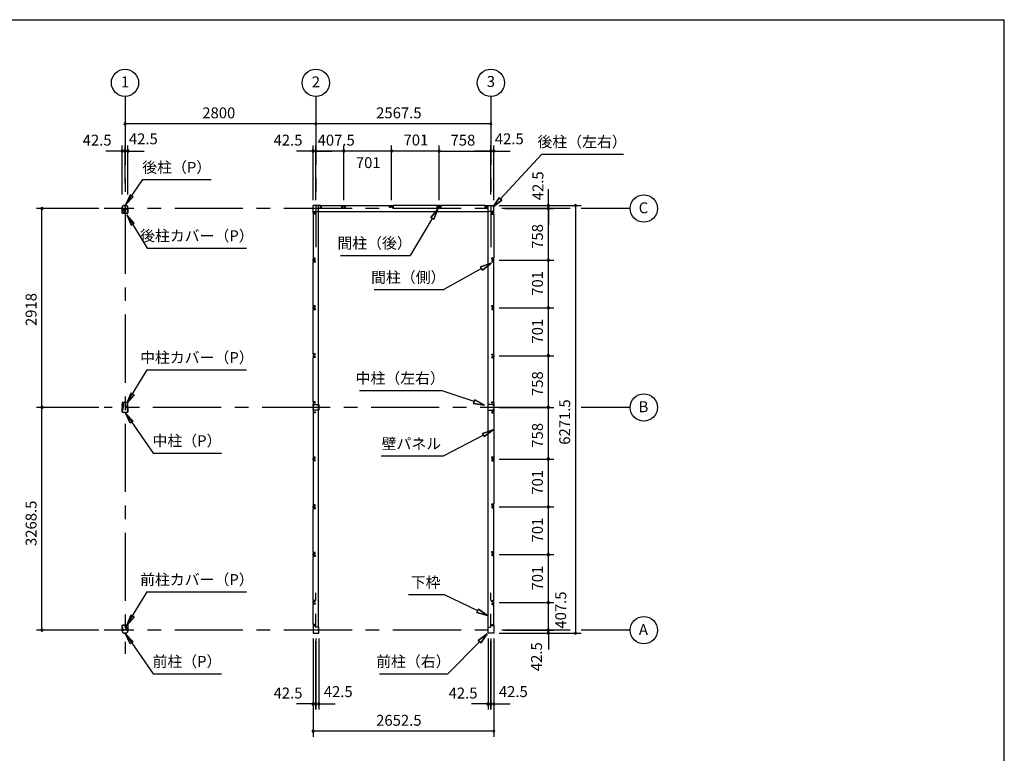
# Model space of a CAD drawing. Extents: x 868 to 32764, y 362 to 22484.
# Drawn here: x 18320 to 32764, y 11721 to 22484 of the extents above; entities that cross this region are included whole.
import ezdxf
from ezdxf.enums import TextEntityAlignment as Align

# ---------------------------------------------------------------- set-up
doc = ezdxf.new("R2010")
doc.units = 0
doc.header["$LTSCALE"] = 80
doc.header["$MEASUREMENT"] = 0
for name, pattern in [('1PL-M', [15, 12, -1, 1, -1]), ('CENTER2', [20, 12.5, -2.5, 2.5, -2.5]), ('HIDE-M', [2, 1, -1])]:
    doc.linetypes.add(name, pattern=pattern)
doc.layers.get('0').update_dxf_attribs({"linetype": 'CONTINUOUS'})
for name, color, linetype in [('0-1', 7, 'CONTINUOUS'), ('0-5', 7, 'CONTINUOUS'), ('0-6', 7, 'CONTINUOUS'), ('1-中柱P', 3, 'CONTINUOUS'), ('1-中柱カバ-P', 7, 'CONTINUOUS'), ('1-前柱P', 3, 'CONTINUOUS'), ('1-前柱カバ-P', 3, 'CONTINUOUS'), ('1-後柱P', 3, 'CONTINUOUS'), ('1-後柱カバ-P', 7, 'CONTINUOUS'), ('2-0', 7, 'CONTINUOUS'), ('SUNPOU', 4, 'CONTINUOUS'), ('WAKUSEN-01', 50, 'CONTINUOUS')]:
    doc.layers.add(name, color=color, linetype=linetype)
doc.styles.get("Standard").update_dxf_attribs({"font": 'txt', "bigfont": 'BIGFONT'})

msp = doc.modelspace()

# ---------------------------------------------------------------- linework, layer by layer
at = {"color": 0, "linetype": 'ByBlock'}
for centre, start, end in [((19865, 20957), 0, 180), ((19865, 20957), 180, 0), ((22665, 20957), 0, 180), ((22665, 20957), 0, 180), ((22665, 20957), 180, 0), ((22665, 20957), 180, 0), ((25233, 20957), 0, 180), ((25233, 20957), 180, 0), ((19823, 20557), 0, 180), ((19823, 20557), 180, 0), ((19865, 20557), 0, 180), ((19865, 20557), 0, 180), ((19865, 20557), 180, 0), ((19865, 20557), 180, 0), ((19908, 20557), 0, 180), ((19908, 20557), 180, 0), ((22623, 20557), 0, 180), ((22623, 20557), 180, 0), ((22665, 20557), 0, 180), ((22665, 20557), 0, 180), ((22665, 20557), 180, 0), ((22665, 20557), 180, 0), ((23073, 20557), 0, 180), ((23073, 20557), 0, 180), ((23073, 20557), 180, 0), ((23073, 20557), 180, 0), ((23774, 20557), 0, 180), ((23774, 20557), 0, 180), ((23774, 20557), 180, 0), ((23774, 20557), 180, 0), ((24475, 20557), 0, 180), ((24475, 20557), 0, 180), ((24475, 20557), 180, 0), ((24475, 20557), 180, 0), ((25233, 20557), 0, 180), ((25233, 20557), 0, 180), ((25233, 20557), 180, 0), ((25233, 20557), 180, 0), ((25275, 20557), 0, 180), ((25275, 20557), 180, 0), ((18647, 19714), 90, 270), ((18647, 19714), 270, 90), ((26075, 19757), 90, 270), ((26075, 19714), 90, 270), ((26075, 19714), 90, 270), ((26075, 19757), 270, 90), ((26075, 19714), 270, 90), ((26075, 19714), 270, 90), ((26475, 19757), 90, 270), ((26475, 19757), 270, 90), ((26075, 18956), 90, 270), ((26075, 18956), 90, 270), ((26075, 18956), 270, 90), ((26075, 18956), 270, 90), ((26075, 18255), 90, 270), ((26075, 18255), 90, 270), ((26075, 18255), 270, 90), ((26075, 18255), 270, 90), ((26075, 17554), 90, 270), ((26075, 17554), 90, 270), ((26075, 17554), 270, 90), ((26075, 17554), 270, 90), ((18647, 16796), 90, 270), ((18647, 16796), 90, 270), ((18647, 16796), 270, 90), ((18647, 16796), 270, 90), ((26075, 16796), 90, 270), ((26075, 16796), 90, 270), ((26075, 16796), 270, 90), ((26075, 16796), 270, 90), ((26075, 16038), 90, 270), ((26075, 16038), 90, 270), ((26075, 16038), 270, 90), ((26075, 16038), 270, 90), ((26075, 15337), 90, 270), ((26075, 15337), 90, 270), ((26075, 15337), 270, 90), ((26075, 15337), 270, 90), ((26075, 14636), 90, 270), ((26075, 14636), 90, 270), ((26075, 14636), 270, 90), ((26075, 14636), 270, 90), ((26075, 13935), 90, 270), ((26075, 13935), 90, 270), ((26075, 13935), 270, 90), ((26075, 13935), 270, 90), ((18647, 13528), 90, 270), ((18647, 13528), 270, 90), ((26075, 13528), 90, 270), ((26075, 13528), 90, 270), ((26075, 13485), 90, 270), ((26075, 13528), 270, 90), ((26075, 13528), 270, 90), ((26075, 13485), 270, 90), ((26475, 13485), 90, 270), ((26475, 13485), 270, 90), ((22623, 12445), 0, 180), ((22623, 12445), 180, 0), ((22665, 12445), 0, 180), ((22665, 12445), 0, 180), ((22665, 12445), 180, 0), ((22665, 12445), 180, 0), ((22708, 12445), 0, 180), ((22708, 12445), 180, 0), ((25190, 12445), 0, 180), ((25190, 12445), 180, 0), ((25233, 12445), 0, 180), ((25233, 12445), 0, 180), ((25233, 12445), 180, 0), ((25233, 12445), 180, 0), ((25275, 12445), 0, 180), ((25275, 12445), 180, 0), ((22623, 12045), 0, 180), ((22623, 12045), 180, 0), ((25275, 12045), 0, 180), ((25275, 12045), 180, 0)]:
    msp.add_arc(centre, 15, start, end, dxfattribs=at)
at = {"layer": '0-1', "color": 3, "linetype": 'Continuous'}
for p, q in [((22738, 19757), (22623, 19757)), ((22623, 19642), (22623, 19757)), ((22623, 19672), (22704, 19672)), ((22628, 19645), (22628, 19650)), ((22628, 19650), (22653, 19650)), ((22635, 19645), (22628, 19645)), ((22653, 19650), (22653, 19632)), ((22653, 19648), (22653, 19642)), ((22704, 13570), (22704, 19757)), ((22704, 19672), (25194, 19672)), ((22730, 19752), (22730, 19727)), ((22735, 19752), (22730, 19752)), ((22730, 19727), (22748, 19727)), ((22732, 19727), (22738, 19727)), ((22735, 19745), (22735, 19752)), ((22738, 19727), (22738, 19757)), ((22748, 19727), (22748, 19757)), ((22748, 19757), (23044, 19757)), ((23044, 19727), (23044, 19757)), ((23062, 19727), (23044, 19727)), ((23054, 19727), (23054, 19757)), ((23054, 19757), (23091, 19757)), ((23060, 19727), (23054, 19727)), ((23057, 19745), (23057, 19752)), ((23057, 19752), (23062, 19752)), ((23062, 19752), (23062, 19727)), ((23083, 19752), (23083, 19727)), ((23088, 19752), (23083, 19752)), ((23083, 19727), (23101, 19727)), ((23085, 19727), (23091, 19727)), ((23088, 19745), (23088, 19752)), ((23091, 19727), (23091, 19757)), ((23101, 19727), (23101, 19757)), ((23101, 19757), (23745, 19757)), ((23745, 19727), (23745, 19757)), ((23763, 19727), (23745, 19727)), ((23755, 19757), (23792, 19757)), ((23755, 19727), (23755, 19757)), ((23761, 19727), (23755, 19727)), ((23758, 19752), (23763, 19752)), ((23758, 19745), (23758, 19752)), ((23763, 19752), (23763, 19727)), ((23789, 19752), (23784, 19752)), ((23784, 19752), (23784, 19727)), ((23784, 19727), (23802, 19727)), ((23786, 19727), (23792, 19727)), ((23789, 19745), (23789, 19752)), ((23792, 19727), (23792, 19757)), ((23802, 19727), (23802, 19757)), ((24446, 19757), (23802, 19757)), ((24446, 19727), (24446, 19757)), ((24464, 19727), (24446, 19727)), ((24456, 19727), (24456, 19757)), ((24493, 19757), (24456, 19757)), ((24462, 19727), (24456, 19727)), ((24459, 19745), (24459, 19752)), ((24459, 19752), (24464, 19752)), ((24464, 19752), (24464, 19727)), ((24485, 19752), (24485, 19727)), ((24490, 19752), (24485, 19752)), ((24485, 19727), (24503, 19727)), ((24487, 19727), (24493, 19727)), ((24490, 19745), (24490, 19752)), ((24493, 19727), (24493, 19757)), ((24503, 19727), (24503, 19757)), ((25150, 19757), (24503, 19757)), ((25150, 19727), (25150, 19757)), ((25168, 19727), (25150, 19727)), ((25160, 19757), (25275, 19757)), ((25160, 19727), (25160, 19757)), ((25166, 19727), (25160, 19727)), ((25163, 19745), (25163, 19752)), ((25163, 19752), (25168, 19752)), ((25168, 19752), (25168, 19727)), ((25194, 13570), (25194, 19757)), ((25275, 19672), (25194, 19672)), ((25245, 19650), (25245, 19632)), ((25270, 19650), (25245, 19650)), ((25245, 19648), (25245, 19642)), ((25263, 19645), (25270, 19645)), ((25270, 19645), (25270, 19650)), ((25275, 19642), (25275, 19757)), ((22653, 19642), (22623, 19642)), ((22653, 19632), (22623, 19632)), ((22623, 19632), (22623, 18985)), ((25245, 19642), (25275, 19642)), ((25245, 19632), (25275, 19632)), ((25275, 19632), (25275, 18989)), ((22653, 18985), (22623, 18985)), ((22653, 18975), (22623, 18975)), ((22623, 18938), (22623, 18975)), ((22653, 18938), (22623, 18938)), ((22653, 18928), (22623, 18928)), ((22623, 18284), (22623, 18928)), ((22635, 18972), (22628, 18972)), ((22628, 18972), (22628, 18967)), ((22628, 18967), (22653, 18967)), ((22628, 18946), (22653, 18946)), ((22628, 18941), (22628, 18946)), ((22635, 18941), (22628, 18941)), ((22653, 18967), (22653, 18985)), ((22653, 18969), (22653, 18975)), ((22653, 18946), (22653, 18928)), ((22653, 18944), (22653, 18938)), ((25245, 18989), (25275, 18989)), ((25245, 18971), (25245, 18989)), ((25245, 18979), (25275, 18979)), ((25245, 18973), (25245, 18979)), ((25270, 18971), (25245, 18971)), ((25270, 18950), (25245, 18950)), ((25245, 18950), (25245, 18932)), ((25245, 18948), (25245, 18942)), ((25245, 18942), (25275, 18942)), ((25245, 18932), (25275, 18932)), ((25263, 18976), (25270, 18976)), ((25263, 18945), (25270, 18945)), ((25270, 18976), (25270, 18971)), ((25270, 18945), (25270, 18950)), ((25275, 18942), (25275, 18979)), ((25275, 18289), (25275, 18932)), ((22653, 18284), (22623, 18284)), ((22653, 18274), (22623, 18274)), ((22623, 18237), (22623, 18274)), ((22653, 18237), (22623, 18237)), ((22653, 18227), (22623, 18227)), ((22623, 17583), (22623, 18227)), ((22635, 18271), (22628, 18271)), ((22628, 18271), (22628, 18266)), ((22628, 18266), (22653, 18266)), ((22628, 18245), (22653, 18245)), ((22628, 18240), (22628, 18245)), ((22635, 18240), (22628, 18240)), ((22653, 18266), (22653, 18284)), ((22653, 18268), (22653, 18274)), ((22653, 18245), (22653, 18227)), ((22653, 18243), (22653, 18237)), ((25245, 18289), (25275, 18289)), ((25245, 18271), (25245, 18289)), ((25245, 18279), (25275, 18279)), ((25245, 18273), (25245, 18279)), ((25270, 18271), (25245, 18271)), ((25270, 18250), (25245, 18250)), ((25245, 18250), (25245, 18232)), ((25245, 18248), (25245, 18242)), ((25245, 18242), (25275, 18242)), ((25245, 18232), (25275, 18232)), ((25263, 18276), (25270, 18276)), ((25263, 18245), (25270, 18245)), ((25270, 18276), (25270, 18271)), ((25270, 18245), (25270, 18250)), ((25275, 18242), (25275, 18279)), ((25275, 17579), (25275, 18232)), ((22653, 17583), (22623, 17583)), ((22623, 17573), (22623, 17536)), ((22653, 17573), (22623, 17573)), ((22653, 17536), (22623, 17536)), ((22653, 17526), (22623, 17526)), ((22623, 16879), (22623, 17526)), ((22628, 17570), (22628, 17565)), ((22635, 17570), (22628, 17570)), ((22628, 17565), (22653, 17565)), ((22628, 17539), (22628, 17544)), ((22628, 17544), (22653, 17544)), ((22635, 17539), (22628, 17539)), ((22653, 17565), (22653, 17583)), ((22653, 17567), (22653, 17573)), ((22653, 17544), (22653, 17526)), ((22653, 17542), (22653, 17536)), ((25245, 17561), (25245, 17579)), ((25245, 17579), (25275, 17579)), ((25245, 17563), (25245, 17569)), ((25245, 17569), (25275, 17569)), ((25270, 17561), (25245, 17561)), ((25245, 17540), (25245, 17522)), ((25270, 17540), (25245, 17540)), ((25245, 17538), (25245, 17532)), ((25245, 17532), (25275, 17532)), ((25245, 17522), (25275, 17522)), ((25263, 17566), (25270, 17566)), ((25263, 17535), (25270, 17535)), ((25270, 17566), (25270, 17561)), ((25270, 17535), (25270, 17540)), ((25275, 17569), (25275, 17532)), ((25275, 16879), (25275, 17522)), ((22653, 16879), (22623, 16879)), ((22623, 16869), (22653, 16869)), ((22623, 16869), (22623, 16724)), ((22625, 16839), (22710, 16839)), ((22625, 16819), (22625, 16839)), ((22625, 16754), (22625, 16774)), ((22628, 16866), (22628, 16861)), ((22635, 16866), (22628, 16866)), ((22628, 16861), (22653, 16861)), ((22653, 16861), (22653, 16879)), ((22653, 16869), (22653, 16863)), ((22710, 16839), (22710, 16754)), ((25272, 16839), (25187, 16839)), ((25187, 16839), (25187, 16754)), ((25245, 16861), (25245, 16879)), ((25245, 16879), (25275, 16879)), ((25245, 16869), (25245, 16863)), ((25275, 16869), (25245, 16869)), ((25270, 16861), (25245, 16861)), ((25263, 16866), (25270, 16866)), ((25270, 16866), (25270, 16861)), ((25272, 16819), (25272, 16839)), ((25272, 16754), (25272, 16774)), ((25275, 16869), (25275, 16724)), ((22623, 16724), (22653, 16724)), ((22653, 16714), (22623, 16714)), ((22623, 16714), (22623, 16067)), ((22710, 16754), (22625, 16754)), ((22628, 16727), (22628, 16732)), ((22628, 16732), (22653, 16732)), ((22635, 16727), (22628, 16727)), ((22653, 16732), (22653, 16714)), ((22653, 16724), (22653, 16730)), ((25187, 16754), (25272, 16754)), ((25245, 16732), (25245, 16714)), ((25270, 16732), (25245, 16732)), ((25245, 16724), (25245, 16730)), ((25275, 16724), (25245, 16724)), ((25245, 16714), (25275, 16714)), ((25263, 16727), (25270, 16727)), ((25270, 16727), (25270, 16732)), ((25275, 16714), (25275, 15381)), ((22653, 16067), (22623, 16067)), ((22653, 16057), (22623, 16057)), ((22623, 16020), (22623, 16057)), ((22623, 16057), (22623, 16020)), ((22635, 16054), (22628, 16054)), ((22628, 16054), (22628, 16049)), ((22628, 16049), (22653, 16049)), ((22653, 16049), (22653, 16067)), ((22653, 16051), (22653, 16057)), ((25245, 16071), (25275, 16071)), ((25245, 16053), (25245, 16071)), ((25245, 16061), (25275, 16061)), ((25245, 16055), (25245, 16061)), ((25270, 16053), (25245, 16053)), ((25263, 16058), (25270, 16058)), ((25270, 16058), (25270, 16053)), ((25275, 16024), (25275, 16061)), ((22653, 16020), (22623, 16020)), ((22653, 16010), (22623, 16010)), ((22623, 16010), (22623, 15366)), ((22628, 16028), (22653, 16028)), ((22628, 16023), (22628, 16028)), ((22635, 16023), (22628, 16023)), ((22653, 16028), (22653, 16010)), ((22653, 16026), (22653, 16020)), ((25270, 16032), (25245, 16032)), ((25245, 16032), (25245, 16014)), ((25245, 16030), (25245, 16024)), ((25245, 16024), (25275, 16024)), ((25245, 16014), (25275, 16014)), ((25263, 16027), (25270, 16027)), ((25270, 16027), (25270, 16032)), ((22653, 15366), (22623, 15366)), ((22623, 15319), (22623, 15356)), ((22653, 15356), (22623, 15356)), ((22653, 15319), (22623, 15319)), ((22628, 15353), (22628, 15348)), ((22635, 15353), (22628, 15353)), ((22628, 15348), (22653, 15348)), ((22628, 15322), (22628, 15327)), ((22628, 15327), (22653, 15327)), ((22635, 15322), (22628, 15322)), ((22653, 15348), (22653, 15366)), ((22653, 15350), (22653, 15356)), ((22653, 15327), (22653, 15309)), ((22653, 15325), (22653, 15319)), ((25245, 15363), (25245, 15381)), ((25245, 15381), (25275, 15381)), ((25245, 15365), (25245, 15371)), ((25245, 15371), (25275, 15371)), ((25270, 15363), (25245, 15363)), ((25245, 15342), (25245, 15324)), ((25270, 15342), (25245, 15342)), ((25245, 15340), (25245, 15334)), ((25245, 15334), (25275, 15334)), ((25245, 15324), (25275, 15324)), ((25263, 15368), (25270, 15368)), ((25263, 15337), (25270, 15337)), ((25270, 15368), (25270, 15363)), ((25270, 15337), (25270, 15342)), ((25275, 15334), (25275, 15371)), ((25275, 14681), (25275, 15324)), ((22653, 15309), (22623, 15309)), ((22623, 14665), (22623, 15309)), ((22653, 14665), (22623, 14665)), ((22653, 14655), (22623, 14655)), ((22623, 14618), (22623, 14655)), ((22653, 14618), (22623, 14618)), ((22623, 13964), (22623, 14608)), ((22653, 14608), (22623, 14608)), ((22635, 14652), (22628, 14652)), ((22628, 14652), (22628, 14647)), ((22628, 14647), (22653, 14647)), ((22628, 14626), (22653, 14626)), ((22628, 14621), (22628, 14626)), ((22635, 14621), (22628, 14621)), ((22653, 14647), (22653, 14665)), ((22653, 14649), (22653, 14655)), ((22653, 14626), (22653, 14608)), ((22653, 14624), (22653, 14618)), ((25245, 14681), (25275, 14681)), ((25245, 14663), (25245, 14681)), ((25245, 14671), (25275, 14671)), ((25245, 14665), (25245, 14671)), ((25270, 14663), (25245, 14663)), ((25270, 14642), (25245, 14642)), ((25245, 14642), (25245, 14624)), ((25245, 14640), (25245, 14634)), ((25245, 14634), (25275, 14634)), ((25245, 14624), (25275, 14624)), ((25263, 14668), (25270, 14668)), ((25263, 14637), (25270, 14637)), ((25270, 14668), (25270, 14663)), ((25270, 14637), (25270, 14642)), ((25275, 14634), (25275, 14671)), ((25275, 13961), (25275, 14624)), ((22653, 13964), (22623, 13964)), ((22623, 13917), (22623, 13954)), ((22653, 13954), (22623, 13954)), ((22653, 13917), (22623, 13917)), ((22653, 13907), (22623, 13907)), ((22623, 13610), (22623, 13907)), ((22628, 13951), (22628, 13946)), ((22635, 13951), (22628, 13951)), ((22628, 13946), (22653, 13946)), ((22628, 13920), (22628, 13925)), ((22628, 13925), (22653, 13925)), ((22635, 13920), (22628, 13920)), ((22653, 13946), (22653, 13964)), ((22653, 13948), (22653, 13954)), ((22653, 13925), (22653, 13907)), ((22653, 13923), (22653, 13917)), ((25245, 13961), (25275, 13961)), ((25245, 13943), (25245, 13961)), ((25245, 13950), (25275, 13950)), ((25245, 13944), (25245, 13950)), ((25270, 13943), (25245, 13943)), ((25270, 13921), (25245, 13921)), ((25245, 13921), (25245, 13903)), ((25245, 13919), (25245, 13913)), ((25245, 13913), (25275, 13913)), ((25245, 13903), (25275, 13903)), ((25263, 13948), (25270, 13948)), ((25263, 13916), (25270, 13916)), ((25270, 13948), (25270, 13943)), ((25270, 13916), (25270, 13921)), ((25275, 13913), (25275, 13950)), ((25275, 13610), (25275, 13903)), ((22653, 13610), (22623, 13610)), ((22623, 13600), (22623, 13485)), ((22653, 13600), (22623, 13600)), ((22628, 13597), (22628, 13592)), ((22635, 13597), (22628, 13597)), ((22628, 13592), (22653, 13592)), ((22653, 13592), (22653, 13610)), ((22653, 13594), (22653, 13600)), ((25245, 13592), (25245, 13610)), ((25245, 13610), (25275, 13610)), ((25245, 13594), (25245, 13600)), ((25245, 13600), (25275, 13600)), ((25270, 13592), (25245, 13592)), ((25263, 13597), (25270, 13597)), ((25270, 13597), (25270, 13592)), ((25275, 13600), (25275, 13485)), ((22623, 13485), (22708, 13485)), ((22708, 13570), (22676, 13570)), ((22708, 13485), (22708, 13570)), ((25190, 13485), (25190, 13570)), ((25190, 13570), (25222, 13570)), ((25275, 13485), (25190, 13485))]:
    msp.add_line(p, q, dxfattribs=at)
at = {"layer": '0-5', "color": 4, "linetype": 'Continuous'}
for centre in [(19865, 21557), (22665, 21557), (25233, 21557), (27475, 19714), (27475, 16796), (27475, 13528)]:
    msp.add_circle(centre, 200, dxfattribs=at)
at = {"layer": '0-6', "color": 6, "linetype": 'Continuous'}
for p, q in [((25373, 19854), (25978, 20512)), ((25978, 20512), (27178, 20512)), ((19872, 19768), (20128, 20137)), ((20128, 20137), (21128, 20137)), ((19942, 19915), (19872, 19768)), ((19872, 19768), (19985, 19884)), ((19985, 19884), (19942, 19915)), ((25265, 19736), (25353, 19872)), ((25353, 19872), (25265, 19736)), ((25393, 19836), (25265, 19736)), ((25265, 19736), (25393, 19836)), ((25393, 19836), (25353, 19872)), ((25353, 19872), (25393, 19836)), ((24350, 19582), (24455, 19706)), ((24455, 19706), (24350, 19582)), ((24455, 19706), (24396, 19555)), ((24396, 19555), (24455, 19706)), ((19892, 19621), (20191, 19133)), ((19999, 19499), (19892, 19621)), ((19892, 19621), (19953, 19471)), ((24373, 19569), (24050, 19025)), ((24350, 19582), (24396, 19555)), ((24396, 19555), (24350, 19582)), ((19953, 19471), (19999, 19499)), ((20191, 19133), (21647, 19133)), ((23025, 19025), (24050, 19025)), ((25095, 18833), (24543, 18524)), ((25082, 18856), (25234, 18911)), ((25234, 18911), (25082, 18856)), ((25108, 18810), (25082, 18856)), ((25234, 18911), (25108, 18810)), ((25108, 18810), (25234, 18911)), ((23518, 18524), (24543, 18524)), ((19892, 16859), (20191, 17347)), ((20191, 17347), (21647, 17347)), ((19892, 16859), (19953, 17009)), ((19999, 16981), (19892, 16859)), ((19953, 17009), (19999, 16981)), ((23304, 17044), (24504, 17044)), ((24986, 16880), (24504, 17044)), ((24995, 16905), (24977, 16855)), ((24977, 16855), (24995, 16905)), ((24995, 16905), (25137, 16828)), ((25137, 16828), (24995, 16905)), ((25137, 16828), (24977, 16855)), ((24977, 16855), (25137, 16828)), ((19872, 16712), (20278, 16126)), ((19942, 16565), (19872, 16712)), ((19872, 16712), (19985, 16596)), ((19985, 16596), (19942, 16565)), ((25123, 16390), (24544, 16083)), ((25111, 16414), (25265, 16465)), ((25265, 16465), (25111, 16414)), ((25111, 16414), (25136, 16367)), ((25136, 16367), (25111, 16414)), ((25265, 16465), (25136, 16367)), ((25136, 16367), (25265, 16465)), ((20278, 16126), (21278, 16126)), ((23624, 16083), (24544, 16083)), ((19892, 13601), (20191, 14089)), ((20191, 14089), (21647, 14089)), ((24024, 14049), (24544, 14049)), ((25039, 13810), (24544, 14049)), ((19892, 13601), (19953, 13751)), ((19999, 13723), (19892, 13601)), ((19953, 13751), (19999, 13723)), ((25051, 13834), (25028, 13786)), ((25028, 13786), (25051, 13834)), ((25184, 13741), (25028, 13786)), ((25028, 13786), (25184, 13741)), ((25051, 13834), (25184, 13741)), ((25184, 13741), (25051, 13834)), ((19872, 13474), (20278, 12888)), ((19942, 13327), (19872, 13474)), ((19872, 13474), (19985, 13358)), ((25048, 13377), (25180, 13472)), ((25180, 13472), (25048, 13377)), ((25180, 13472), (25086, 13340)), ((25086, 13340), (25180, 13472)), ((19985, 13358), (19942, 13327)), ((25067, 13358), (24599, 12888)), ((25048, 13377), (25086, 13340)), ((25086, 13340), (25048, 13377)), ((20278, 12888), (21278, 12888)), ((23599, 12888), (24599, 12888))]:
    msp.add_line(p, q, dxfattribs=at)
at = {"layer": '1-中柱P', "color": 6, "linetype": '1PL-M'}
for p, q in [((19839, 16771), (19817, 16771)), ((19839, 16761), (19817, 16761)), ((19838, 16832), (19852, 16832)), ((19865, 16872), (19865, 16858)), ((19891, 16771), (19913, 16771)), ((19891, 16761), (19913, 16761))]:
    msp.add_line(p, q, dxfattribs=at)
at = {"layer": '1-中柱P'}
for p, q in [((19822, 16777), (19822, 16765)), ((19822, 16777), (19823, 16777)), ((19822, 16765), (19823, 16766)), ((19822, 16763), (19822, 16755)), ((19822, 16755), (19823, 16756)), ((19823, 16790), (19823, 16730)), ((19824, 16730), (19824, 16790)), ((19826, 16778), (19826, 16765)), ((19826, 16777), (19833, 16777)), ((19833, 16766), (19826, 16766)), ((19826, 16763), (19826, 16755)), ((19833, 16756), (19826, 16756)), ((19829, 16796), (19838, 16796)), ((19829, 16795), (19838, 16795)), ((19834, 16776), (19834, 16767)), ((19834, 16765), (19834, 16757)), ((19843, 16801), (19843, 16861)), ((19844, 16801), (19844, 16861)), ((19849, 16867), (19883, 16867)), ((19849, 16866), (19883, 16866)), ((19859, 16863), (19859, 16865)), ((19871, 16863), (19859, 16863)), ((19871, 16865), (19871, 16863)), ((19883, 16866), (19883, 16867)), ((19886, 16801), (19886, 16811)), ((19886, 16811), (19888, 16811)), ((19888, 16801), (19888, 16811)), ((19901, 16796), (19893, 16796)), ((19893, 16795), (19901, 16795)), ((19896, 16776), (19896, 16767)), ((19896, 16765), (19896, 16757)), ((19904, 16777), (19897, 16777)), ((19897, 16766), (19904, 16766)), ((19897, 16756), (19904, 16756)), ((19904, 16778), (19904, 16765)), ((19904, 16763), (19904, 16755)), ((19906, 16730), (19906, 16790)), ((19908, 16790), (19908, 16730)), ((19908, 16777), (19908, 16765)), ((19908, 16777), (19908, 16777)), ((19908, 16765), (19908, 16766)), ((19908, 16763), (19908, 16755)), ((19908, 16755), (19908, 16756)), ((19829, 16725), (19901, 16725)), ((19829, 16724), (19901, 16724))]:
    msp.add_line(p, q, dxfattribs=at)
at = {"layer": '1-中柱P', "color": 6, "linetype": 'HIDE-M'}
for p, q in [((19834, 16775), (19822, 16775)), ((19834, 16774), (19822, 16774)), ((19834, 16768), (19822, 16768)), ((19834, 16767), (19822, 16767)), ((19834, 16758), (19822, 16758)), ((19834, 16757), (19822, 16757)), ((19823, 16777), (19824, 16777)), ((19824, 16766), (19823, 16766)), ((19824, 16756), (19823, 16756)), ((19860, 16867), (19860, 16863)), ((19861, 16865), (19861, 16863)), ((19869, 16865), (19869, 16863)), ((19870, 16867), (19870, 16863)), ((19896, 16775), (19908, 16775)), ((19896, 16774), (19908, 16774)), ((19896, 16768), (19908, 16768)), ((19896, 16767), (19908, 16767)), ((19896, 16758), (19908, 16758)), ((19896, 16757), (19908, 16757)), ((19908, 16777), (19906, 16777)), ((19906, 16766), (19908, 16766)), ((19906, 16756), (19908, 16756))]:
    msp.add_line(p, q, dxfattribs=at)
at = {"layer": '1-中柱P'}
for centre, radius, start, end in [((19829, 16790), 6.6, 90, 180), ((19829, 16790), 5, 90, 180), ((19825, 16778), 0.75, 0, 180), ((19825, 16765), 0.75, 180, 0), ((19833, 16776), 1, 0, 90), ((19833, 16767), 1, 270, 0), ((19833, 16757), 1, 270, 0), ((19838, 16801), 6.6, 270, 0), ((19838, 16801), 5, 270, 0), ((19849, 16861), 6.6, 90, 180), ((19849, 16861), 5, 90, 180), ((19858, 16865), 1, 0, 90), ((19872, 16865), 1, 90, 180), ((19893, 16801), 6.6, 180, 270), ((19893, 16801), 5, 180, 270), ((19897, 16776), 1, 90, 180), ((19897, 16767), 1, 180, 270), ((19897, 16757), 1, 180, 270), ((19901, 16790), 6.6, 0, 90), ((19901, 16790), 5, 0, 90), ((19905, 16778), 0.75, 0, 180), ((19905, 16765), 0.75, 180, 0), ((19829, 16730), 6.6, 180, 270), ((19825, 16755), 0.75, 180, 0), ((19829, 16730), 5, 180, 270), ((19901, 16730), 5, 270, 0), ((19901, 16730), 6.6, 270, 0), ((19905, 16755), 0.75, 180, 0)]:
    msp.add_arc(centre, radius, start, end, dxfattribs=at)
at = {"layer": '1-中柱P', "color": 6, "linetype": 'HIDE-M'}
for centre, start, end in [((19858, 16865), 0, 90), ((19872, 16865), 90, 180)]:
    msp.add_arc(centre, 2.6, start, end, dxfattribs=at)
at = {"layer": '1-中柱カバ-P', "color": 6, "linetype": '1PL-M'}
for p, q in [((19839, 16831), (19817, 16831)), ((19839, 16821), (19817, 16821)), ((19865, 16861), (19865, 16874)), ((19891, 16831), (19913, 16831)), ((19891, 16821), (19913, 16821))]:
    msp.add_line(p, q, dxfattribs=at)
at = {"layer": '1-中柱カバ-P'}
for p, q in [((19822, 16829), (19822, 16837)), ((19822, 16837), (19823, 16837)), ((19822, 16815), (19822, 16827)), ((19822, 16827), (19823, 16827)), ((19822, 16815), (19823, 16816)), ((19823, 16862), (19823, 16803)), ((19824, 16862), (19824, 16803)), ((19826, 16830), (19826, 16838)), ((19833, 16837), (19826, 16837)), ((19826, 16815), (19826, 16828)), ((19833, 16827), (19826, 16827)), ((19826, 16816), (19833, 16816)), ((19901, 16869), (19829, 16869)), ((19901, 16867), (19829, 16867)), ((19838, 16798), (19829, 16798)), ((19838, 16796), (19829, 16796)), ((19834, 16828), (19834, 16836)), ((19834, 16817), (19834, 16826)), ((19838, 16796), (19838, 16798)), ((19893, 16798), (19901, 16798)), ((19893, 16798), (19893, 16796)), ((19893, 16796), (19901, 16796)), ((19896, 16828), (19896, 16836)), ((19896, 16817), (19896, 16826)), ((19897, 16837), (19904, 16837)), ((19897, 16827), (19904, 16827)), ((19904, 16816), (19897, 16816)), ((19904, 16830), (19904, 16838)), ((19904, 16815), (19904, 16828)), ((19906, 16803), (19906, 16862)), ((19908, 16803), (19908, 16862)), ((19908, 16829), (19908, 16837)), ((19908, 16837), (19908, 16837)), ((19908, 16815), (19908, 16827)), ((19908, 16827), (19908, 16827)), ((19908, 16815), (19908, 16816))]:
    msp.add_line(p, q, dxfattribs=at)
at = {"layer": '1-中柱カバ-P', "color": 6, "linetype": 'HIDE-M'}
for p, q in [((19834, 16835), (19822, 16835)), ((19834, 16834), (19822, 16834)), ((19834, 16825), (19822, 16825)), ((19834, 16824), (19822, 16824)), ((19834, 16818), (19822, 16818)), ((19834, 16817), (19822, 16817)), ((19824, 16837), (19823, 16837)), ((19824, 16827), (19823, 16827)), ((19823, 16816), (19824, 16816)), ((19858, 16869), (19858, 16867)), ((19872, 16869), (19872, 16867)), ((19896, 16835), (19908, 16835)), ((19896, 16834), (19908, 16834)), ((19896, 16825), (19908, 16825)), ((19896, 16824), (19908, 16824)), ((19896, 16818), (19908, 16818)), ((19896, 16817), (19908, 16817)), ((19906, 16837), (19908, 16837)), ((19906, 16827), (19908, 16827)), ((19908, 16816), (19906, 16816))]:
    msp.add_line(p, q, dxfattribs=at)
at = {"layer": '1-中柱カバ-P'}
for centre, radius, start, end in [((19829, 16862), 6.6, 90, 180), ((19829, 16803), 6.6, 180, 270), ((19829, 16862), 5, 90, 180), ((19825, 16838), 0.75, 0, 180), ((19825, 16828), 0.75, 0, 180), ((19825, 16815), 0.75, 180, 0), ((19829, 16803), 5, 180, 270), ((19833, 16836), 1, 0, 90), ((19833, 16826), 1, 0, 90), ((19833, 16817), 1, 270, 0), ((19897, 16836), 1, 90, 180), ((19897, 16826), 1, 90, 180), ((19897, 16817), 1, 180, 270), ((19901, 16862), 6.6, 0, 90), ((19901, 16862), 5, 0, 90), ((19901, 16803), 5, 270, 0), ((19901, 16803), 6.6, 270, 0), ((19905, 16838), 0.75, 0, 180), ((19905, 16828), 0.75, 0, 180), ((19905, 16815), 0.75, 180, 0)]:
    msp.add_arc(centre, radius, start, end, dxfattribs=at)
at = {"layer": '1-前柱P'}
for p, q in [((19878, 13599), (19845, 13599)), ((19845, 13597), (19845, 13599)), ((19878, 13597), (19845, 13597)), ((19856, 13596), (19856, 13595)), ((19856, 13595), (19868, 13595)), ((19868, 13595), (19868, 13596)), ((19883, 13533), (19883, 13592)), ((19885, 13533), (19885, 13592)), ((19823, 13521), (19823, 13514)), ((19824, 13521), (19824, 13514)), ((19829, 13528), (19841, 13528)), ((19841, 13526), (19829, 13526)), ((19846, 13543), (19846, 13533)), ((19846, 13543), (19847, 13543)), ((19847, 13533), (19847, 13543)), ((19876, 13484), (19854, 13484)), ((19876, 13482), (19854, 13482)), ((19901, 13528), (19890, 13528)), ((19901, 13526), (19890, 13526)), ((19906, 13521), (19906, 13514)), ((19908, 13521), (19908, 13514))]:
    msp.add_line(p, q, dxfattribs=at)
at = {"layer": '1-前柱P', "color": 6, "linetype": 'HIDE-M'}
for p, q in [((19857, 13598), (19857, 13595)), ((19858, 13596), (19858, 13595)), ((19866, 13596), (19866, 13595)), ((19867, 13598), (19867, 13595))]:
    msp.add_line(p, q, dxfattribs=at)
at = {"layer": '1-前柱P', "color": 6, "linetype": '1PL-M'}
msp.add_line((19862, 13604), (19862, 13590), dxfattribs=at)
at = {"layer": '1-前柱P', "color": 6, "linetype": 'HIDE-M'}
for centre, start, end in [((19855, 13596), 0, 90), ((19869, 13596), 90, 180)]:
    msp.add_arc(centre, 2.6, start, end, dxfattribs=at)
at = {"layer": '1-前柱P'}
for centre, radius, start, end in [((19855, 13596), 1, 0, 90), ((19869, 13596), 1, 90, 180), ((19878, 13592), 6.6, 0, 90), ((19878, 13592), 5, 0, 90), ((19829, 13521), 6.6, 90, 180), ((19854, 13514), 31.6, 180, 270), ((19829, 13521), 5, 90, 180), ((19854, 13514), 30, 180, 270), ((19841, 13533), 5, 270, 0), ((19841, 13533), 6.6, 270, 0), ((19876, 13514), 30, 270, 0), ((19876, 13514), 31.6, 270, 0), ((19890, 13533), 6.6, 180, 270), ((19890, 13533), 5, 180, 270), ((19901, 13521), 6.6, 0, 90), ((19901, 13521), 5, 0, 90)]:
    msp.add_arc(centre, radius, start, end, dxfattribs=at)
at = {"layer": '1-前柱カバ-P'}
for p, q in [((19823, 13535), (19823, 13594)), ((19824, 13535), (19824, 13594)), ((19829, 13601), (19901, 13601)), ((19829, 13599), (19901, 13599)), ((19906, 13594), (19906, 13535)), ((19908, 13594), (19908, 13535)), ((19822, 13561), (19822, 13569)), ((19822, 13569), (19823, 13569)), ((19822, 13547), (19822, 13559)), ((19822, 13559), (19823, 13559)), ((19822, 13547), (19823, 13548)), ((19833, 13569), (19826, 13569)), ((19826, 13561), (19826, 13569)), ((19833, 13559), (19826, 13559)), ((19826, 13547), (19826, 13559)), ((19826, 13548), (19833, 13548)), ((19838, 13530), (19829, 13530)), ((19838, 13528), (19829, 13528)), ((19834, 13560), (19834, 13568)), ((19834, 13549), (19834, 13558)), ((19838, 13530), (19838, 13528)), ((19893, 13530), (19901, 13530)), ((19893, 13528), (19893, 13530)), ((19893, 13528), (19901, 13528)), ((19896, 13560), (19896, 13568)), ((19896, 13549), (19896, 13558)), ((19897, 13569), (19904, 13569)), ((19897, 13559), (19904, 13559)), ((19904, 13548), (19897, 13548)), ((19904, 13561), (19904, 13569)), ((19904, 13547), (19904, 13559)), ((19908, 13561), (19908, 13569)), ((19908, 13569), (19908, 13569)), ((19908, 13547), (19908, 13559)), ((19908, 13559), (19908, 13559)), ((19908, 13547), (19908, 13548))]:
    msp.add_line(p, q, dxfattribs=at)
at = {"layer": '1-前柱カバ-P', "color": 6, "linetype": 'HIDE-M'}
for p, q in [((19858, 13601), (19858, 13599)), ((19872, 13601), (19872, 13599)), ((19834, 13567), (19822, 13567)), ((19834, 13566), (19822, 13566)), ((19834, 13557), (19822, 13557)), ((19834, 13556), (19822, 13556)), ((19834, 13550), (19822, 13550)), ((19834, 13549), (19822, 13549)), ((19824, 13569), (19823, 13569)), ((19824, 13559), (19823, 13559)), ((19823, 13548), (19824, 13548)), ((19896, 13567), (19908, 13567)), ((19896, 13566), (19908, 13566)), ((19896, 13557), (19908, 13557)), ((19896, 13556), (19908, 13556)), ((19896, 13550), (19908, 13550)), ((19896, 13549), (19908, 13549)), ((19906, 13569), (19908, 13569)), ((19906, 13559), (19908, 13559)), ((19908, 13548), (19906, 13548))]:
    msp.add_line(p, q, dxfattribs=at)
at = {"layer": '1-前柱カバ-P', "color": 6, "linetype": '1PL-M'}
for p, q in [((19865, 13593), (19865, 13606)), ((19839, 13563), (19817, 13563)), ((19839, 13553), (19817, 13553)), ((19891, 13563), (19913, 13563)), ((19891, 13553), (19913, 13553))]:
    msp.add_line(p, q, dxfattribs=at)
at = {"layer": '1-前柱カバ-P'}
for centre, radius, start, end in [((19829, 13594), 6.6, 90, 180), ((19829, 13594), 5, 90, 180), ((19901, 13594), 6.6, 0, 90), ((19901, 13594), 5, 0, 90), ((19829, 13535), 6.6, 180, 270), ((19825, 13569), 0.75, 0, 180), ((19825, 13559), 0.75, 0, 180), ((19825, 13547), 0.75, 180, 0), ((19829, 13535), 5, 180, 270), ((19833, 13568), 1, 0, 90), ((19833, 13558), 1, 0, 90), ((19833, 13549), 1, 270, 0), ((19897, 13568), 1, 90, 180), ((19897, 13558), 1, 90, 180), ((19897, 13549), 1, 180, 270), ((19901, 13535), 5, 270, 0), ((19901, 13535), 6.6, 270, 0), ((19905, 13569), 0.75, 0, 180), ((19905, 13559), 0.75, 0, 180), ((19905, 13547), 0.75, 180, 0)]:
    msp.add_arc(centre, radius, start, end, dxfattribs=at)
at = {"layer": '1-後柱P'}
for p, q in [((19823, 19721), (19823, 19729)), ((19824, 19721), (19824, 19729)), ((19829, 19716), (19841, 19716)), ((19829, 19715), (19841, 19715)), ((19846, 19710), (19846, 19650)), ((19847, 19710), (19847, 19650)), ((19852, 19645), (19886, 19645)), ((19854, 19760), (19876, 19760)), ((19854, 19759), (19876, 19759)), ((19874, 19648), (19862, 19648)), ((19862, 19648), (19862, 19646)), ((19874, 19646), (19874, 19648)), ((19883, 19710), (19883, 19700)), ((19885, 19700), (19883, 19700)), ((19885, 19700), (19885, 19710)), ((19886, 19645), (19886, 19644)), ((19890, 19716), (19901, 19716)), ((19901, 19715), (19890, 19715)), ((19906, 19721), (19906, 19729)), ((19908, 19721), (19908, 19729)), ((19852, 19644), (19886, 19644))]:
    msp.add_line(p, q, dxfattribs=at)
at = {"layer": '1-後柱P', "color": 6, "linetype": 'HIDE-M'}
for p, q in [((19863, 19644), (19863, 19648)), ((19864, 19646), (19864, 19648)), ((19872, 19646), (19872, 19648)), ((19873, 19644), (19873, 19648))]:
    msp.add_line(p, q, dxfattribs=at)
at = {"layer": '1-後柱P', "color": 6, "linetype": '1PL-M'}
msp.add_line((19868, 19639), (19868, 19653), dxfattribs=at)
at = {"layer": '1-後柱P'}
for centre, radius, start, end in [((19854, 19729), 31.6, 90, 180), ((19829, 19721), 6.6, 180, 270), ((19854, 19729), 30, 90, 180), ((19829, 19721), 5, 180, 270), ((19841, 19710), 6.6, 0, 90), ((19841, 19710), 5, 0, 90), ((19852, 19650), 6.6, 180, 270), ((19852, 19650), 5, 180, 270), ((19861, 19646), 1, 270, 0), ((19875, 19646), 1, 180, 270), ((19876, 19729), 31.6, 0, 90), ((19876, 19729), 30, 0, 90), ((19890, 19710), 6.6, 90, 180), ((19890, 19710), 5, 90, 180), ((19901, 19721), 6.6, 270, 0), ((19901, 19721), 5, 270, 0)]:
    msp.add_arc(centre, radius, start, end, dxfattribs=at)
at = {"layer": '1-後柱P', "color": 6, "linetype": 'HIDE-M'}
for centre, start, end in [((19861, 19646), 270, 0), ((19875, 19646), 180, 270)]:
    msp.add_arc(centre, 2.6, start, end, dxfattribs=at)
at = {"layer": '1-後柱カバ-P', "color": 6, "linetype": '1PL-M'}
for p, q in [((19839, 19690), (19817, 19690)), ((19839, 19680), (19817, 19680)), ((19865, 19650), (19865, 19637)), ((19891, 19690), (19913, 19690)), ((19891, 19680), (19913, 19680))]:
    msp.add_line(p, q, dxfattribs=at)
at = {"layer": '1-後柱カバ-P'}
for p, q in [((19822, 19696), (19822, 19684)), ((19822, 19696), (19823, 19695)), ((19822, 19684), (19823, 19684)), ((19822, 19682), (19822, 19674)), ((19822, 19674), (19823, 19674)), ((19823, 19649), (19823, 19708)), ((19824, 19649), (19824, 19708)), ((19826, 19696), (19826, 19683)), ((19826, 19695), (19833, 19695)), ((19833, 19684), (19826, 19684)), ((19826, 19681), (19826, 19673)), ((19833, 19674), (19826, 19674)), ((19838, 19715), (19829, 19715)), ((19838, 19713), (19829, 19713)), ((19834, 19694), (19834, 19685)), ((19834, 19683), (19834, 19675)), ((19838, 19715), (19838, 19713)), ((19893, 19715), (19901, 19715)), ((19893, 19713), (19893, 19715)), ((19893, 19713), (19901, 19713)), ((19896, 19694), (19896, 19685)), ((19896, 19683), (19896, 19675)), ((19904, 19695), (19897, 19695)), ((19897, 19684), (19904, 19684)), ((19897, 19674), (19904, 19674)), ((19904, 19696), (19904, 19683)), ((19904, 19681), (19904, 19673)), ((19906, 19708), (19906, 19649)), ((19908, 19708), (19908, 19649)), ((19908, 19696), (19908, 19684)), ((19908, 19696), (19908, 19695)), ((19908, 19684), (19908, 19684)), ((19908, 19682), (19908, 19674)), ((19908, 19674), (19908, 19674)), ((19901, 19644), (19829, 19644)), ((19901, 19642), (19829, 19642))]:
    msp.add_line(p, q, dxfattribs=at)
at = {"layer": '1-後柱カバ-P', "color": 6, "linetype": 'HIDE-M'}
for p, q in [((19834, 19694), (19822, 19694)), ((19834, 19693), (19822, 19693)), ((19834, 19687), (19822, 19687)), ((19834, 19686), (19822, 19686)), ((19834, 19677), (19822, 19677)), ((19834, 19676), (19822, 19676)), ((19823, 19695), (19824, 19695)), ((19824, 19684), (19823, 19684)), ((19824, 19674), (19823, 19674)), ((19896, 19694), (19908, 19694)), ((19896, 19693), (19908, 19693)), ((19896, 19687), (19908, 19687)), ((19896, 19686), (19908, 19686)), ((19896, 19677), (19908, 19677)), ((19896, 19676), (19908, 19676)), ((19908, 19695), (19906, 19695)), ((19906, 19684), (19908, 19684)), ((19906, 19674), (19908, 19674)), ((19858, 19642), (19858, 19644)), ((19872, 19642), (19872, 19644))]:
    msp.add_line(p, q, dxfattribs=at)
at = {"layer": '1-後柱カバ-P'}
for centre, radius, start, end in [((19829, 19708), 6.6, 90, 180), ((19829, 19649), 6.6, 180, 270), ((19829, 19708), 5, 90, 180), ((19825, 19696), 0.75, 0, 180), ((19825, 19683), 0.75, 180, 0), ((19825, 19673), 0.75, 180, 0), ((19829, 19649), 5, 180, 270), ((19833, 19694), 1, 0, 90), ((19833, 19685), 1, 270, 0), ((19833, 19675), 1, 270, 0), ((19897, 19694), 1, 90, 180), ((19897, 19685), 1, 180, 270), ((19897, 19675), 1, 180, 270), ((19901, 19708), 6.6, 0, 90), ((19901, 19708), 5, 0, 90), ((19901, 19649), 6.6, 270, 0), ((19901, 19649), 5, 270, 0), ((19905, 19696), 0.75, 0, 180), ((19905, 19683), 0.75, 180, 0), ((19905, 19673), 0.75, 180, 0)]:
    msp.add_arc(centre, radius, start, end, dxfattribs=at)
at = {"layer": '2-0', "color": 6, "linetype": 'CENTER2'}
for p, q in [((19865, 21357), (19865, 13178)), ((22665, 21357), (22665, 19147)), ((25233, 21357), (25233, 19147)), ((26395, 19714), (19560, 19714)), ((27275, 19714), (26555, 19714)), ((26075, 16796), (19560, 16796)), ((27275, 16796), (26555, 16796)), ((22665, 12365), (22665, 14074)), ((25233, 12365), (25233, 14074)), ((26395, 13528), (19560, 13528)), ((27275, 13528), (26555, 13528))]:
    msp.add_line(p, q, dxfattribs=at)
at = {"layer": 'SUNPOU', "color": 4, "linetype": 'Continuous'}
for p, q in [((22665, 20957), (19865, 20957)), ((25233, 20957), (22665, 20957)), ((19823, 20557), (19583, 20557)), ((19865, 20557), (19625, 20557)), ((19823, 19917), (19823, 20637)), ((19865, 20557), (19823, 20557)), ((19865, 20081), (19865, 20637)), ((19865, 20081), (19865, 20637)), ((19865, 20557), (19908, 20557)), ((19865, 20557), (20105, 20557)), ((19908, 19920), (19908, 20637)), ((19908, 20557), (20148, 20557)), ((22623, 20557), (22383, 20557)), ((22623, 19837), (22623, 20637)), ((22665, 20557), (22623, 20557)), ((22665, 19837), (22665, 20637)), ((22665, 19837), (22665, 20637)), ((22665, 20557), (22905, 20557)), ((23073, 20557), (22665, 20557)), ((23073, 19837), (23073, 20637)), ((23073, 19837), (23073, 20637)), ((23774, 20557), (23073, 20557)), ((23774, 19837), (23774, 20637)), ((23774, 19837), (23774, 20637)), ((24475, 20557), (23774, 20557)), ((24475, 19837), (24475, 20637)), ((24475, 19837), (24475, 20637)), ((24475, 20557), (25233, 20557)), ((25233, 20557), (24993, 20557)), ((25233, 19917), (25233, 20637)), ((25233, 19917), (25233, 20637)), ((25233, 20557), (25275, 20557)), ((25275, 19837), (25275, 20637)), ((25275, 20557), (25515, 20557)), ((26075, 19757), (26075, 19997)), ((19480, 19714), (18567, 19714)), ((18647, 16796), (18647, 19714)), ((25355, 19757), (26155, 19757)), ((25355, 19757), (26555, 19757)), ((25435, 19714), (26155, 19714)), ((25435, 19714), (26155, 19714)), ((26075, 19714), (26075, 19757)), ((26075, 18956), (26075, 19714)), ((26075, 19714), (26075, 19474)), ((26475, 19757), (26475, 13485)), ((25355, 18956), (26155, 18956)), ((25355, 18956), (26155, 18956)), ((26075, 18255), (26075, 18956)), ((25355, 18255), (26155, 18255)), ((25355, 18255), (26155, 18255)), ((26075, 17554), (26075, 18255)), ((25355, 17554), (26155, 17554)), ((25355, 17554), (26155, 17554)), ((26075, 16796), (26075, 17554)), ((19480, 16796), (18567, 16796)), ((19480, 16796), (18567, 16796)), ((18647, 13528), (18647, 16796)), ((25355, 16796), (26155, 16796)), ((25355, 16796), (26155, 16796)), ((26075, 16038), (26075, 16796)), ((25355, 16038), (26155, 16038)), ((25355, 16038), (26155, 16038)), ((26075, 15337), (26075, 16038)), ((25355, 15337), (26155, 15337)), ((25355, 15337), (26155, 15337)), ((26075, 14636), (26075, 15337)), ((25355, 14636), (26155, 14636)), ((25355, 14636), (26155, 14636)), ((26075, 13935), (26075, 14636)), ((25355, 13935), (26155, 13935)), ((25355, 13935), (26155, 13935)), ((26075, 13528), (26075, 13935)), ((26075, 13528), (26075, 13768)), ((19480, 13528), (18567, 13528)), ((25355, 13485), (26155, 13485)), ((25355, 13485), (26555, 13485)), ((25435, 13528), (26155, 13528)), ((25435, 13528), (26155, 13528)), ((26075, 13528), (26075, 13485)), ((26075, 13485), (26075, 13245)), ((22623, 13405), (22623, 12365)), ((22623, 13405), (22623, 11965)), ((22665, 13405), (22665, 12365)), ((22665, 13405), (22665, 12365)), ((22708, 13405), (22708, 12365)), ((25190, 13405), (25190, 12365)), ((25233, 13405), (25233, 12365)), ((25233, 13405), (25233, 12365)), ((25275, 13405), (25275, 12365)), ((25275, 13405), (25275, 11965)), ((22623, 12445), (22383, 12445)), ((22665, 12445), (22425, 12445)), ((22665, 12445), (22623, 12445)), ((22665, 12445), (22905, 12445)), ((22665, 12445), (22708, 12445)), ((22708, 12445), (22948, 12445)), ((25190, 12445), (24950, 12445)), ((25233, 12445), (24993, 12445)), ((25233, 12445), (25190, 12445)), ((25233, 12445), (25473, 12445)), ((25233, 12445), (25275, 12445)), ((25275, 12445), (25515, 12445)), ((25275, 12045), (22623, 12045))]:
    msp.add_line(p, q, dxfattribs=at)
at = {"layer": 'WAKUSEN-01'}
for p in [(868, 22484), (32764, 828)]:
    msp.add_line(p, (32764, 22484), dxfattribs=at)

# ---------------------------------------------------------------- texts
at = {"color": 7, "linetype": 'Continuous'}
for s, p in [('2800', (20998, 21037)), ('2567.5', (23549, 21037)), ('42.5', (19244, 20637)), ('42.5', (19922, 20656)), ('42.5', (22044, 20637)), ('407.5', (22690, 20637)), ('701', (23951, 20639)), ('42.5', (25290, 20656)), ('758', (24640, 20637)), ('701', (23251, 20307)), ('42.5', (22044, 12525)), ('42.5', (22781, 12546)), ('42.5', (24612, 12525)), ('42.5', (25349, 12546)), ('2652.5', (23549, 12125))]:
    msp.add_text(s, height=160, dxfattribs=at).set_placement(p)
for s, p in [('42.5', (26002, 19835)), ('758', (25995, 19122)), ('701', (25995, 18433)), ('2918', (18567, 17989)), ('701', (25995, 17732)), ('758', (25995, 16962)), ('6271.5', (26395, 16248)), ('758', (25995, 16204)), ('701', (25995, 15515)), ('3268.5', (18567, 14762)), ('701', (25995, 14814)), ('701', (25995, 14109)), ('407.5', (26337, 13550)), ('42.5', (25982, 12926))]:
    msp.add_text(s, height=160, rotation=90, dxfattribs=at).set_placement(p)
at = {"layer": '0-5', "color": 7, "linetype": 'Continuous'}
for s, p in [('1', (19866, 21551)), ('2', (22666, 21551)), ('3', (25233, 21557)), ('C', (27470, 19703)), ('B', (27470, 16785)), ('A', (27470, 13516))]:
    msp.add_text(s, height=160, dxfattribs=at).set_placement(p, align=Align.MIDDLE)
at = {"layer": '0-6', "color": 7, "linetype": 'Continuous'}
for s, p in [('後柱（左右）', (26570, 20672)), ('後柱（P）', (20624, 20297)), ('後柱カバー（P）', (20919, 19293)), ('間柱（後）', (23526, 19185)), ('間柱（側）', (24020, 18684)), ('中柱カバー（P）', (20919, 17507)), ('中柱（左右）', (23902, 17204)), ('中柱（P）', (20774, 16286)), ('壁パネル', (24066, 16243)), ('前柱カバー（P）', (20919, 14249)), ('下枠', (24274, 14209)), ('前柱（P）', (20774, 13048)), ('前柱（右）', (24095, 13048))]:
    msp.add_text(s, height=160, dxfattribs=at).set_placement(p, align=Align.MIDDLE)

doc.saveas('drawing.dxf')
